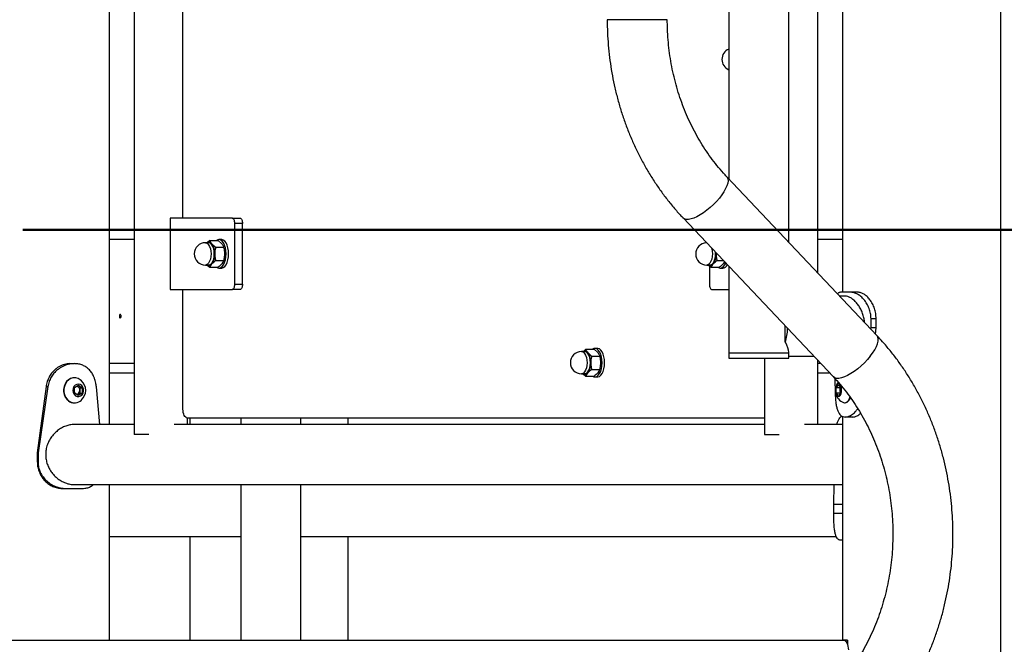
# Model space of a CAD drawing. Units: millimetres. Extents: x 0 to 59.4, y 0 to 42.1.
# Drawn here: x 18.1 to 19.5, y 9.5 to 10.4 of the extents above; entities that cross this region are included whole.
import ezdxf

# ---------------------------------------------------------------- set-up
doc = ezdxf.new("R2010")
doc.units = ezdxf.units.MM
doc.layers.add('LE_NORM', color=179, linetype='Continuous', lineweight=50)
doc.styles.add('SLDTEXTSTYLE0', font='TXT', dxfattribs={"width": 0.605})
doc.dimstyles.new('SLDDIMSTYLE4', dxfattribs={"dimtxt": 0.35, "dimasz": 0.3, "dimexe": 0, "dimexo": 0.0625, "dimgap": 0.0875, "dimtad": 0, "dimtih": 1, "dimtoh": 1, "dimdec": 0, "dimlfac": 40, "dimrnd": 1e-09, "dimzin": 12, "dimdsep": 46, "dimtxsty": 'SLDTEXTSTYLE0', "dimsah": 1, "dimcen": 0.09, "dimadec": 0, "dimazin": 3, "dimtfac": 1, "dimtofl": 0, "dimtmove": 0, "dimatfit": 3, "dimfxl": 0, "dimfrac": 2, "dimtolj": 1, "dimtzin": 12, "dimarcsym": 0})

# ---------------------------------------------------------------- blocks, each defined once
blk = doc.blocks.new('_D_23')
at = {"layer": 'LE_NORM'}
for p, q in [((18.1263, 10.104), (26.9176, 10.104)), ((26.7176, 9.529), (26.7176, 10.104))]:
    blk.add_line(p, q, dxfattribs=at)
blk.add_solid([(26.7176, 10.104), (26.6176, 9.804), (26.8176, 9.804)], dxfattribs=at)
at = {"layer": 'LE_NORM', "char_height": 0.35, "attachment_point": 1, "style": 'SLDTEXTSTYLE0'}
for s, insert in [('Valhoogte', (27.6846, 10.2829)), ('123', (26.9176, 10.2829))]:
    blk.add_mtext(s, dxfattribs=dict(at, insert=insert))
blk = doc.blocks.new('_D_24')
at = {"layer": 'LE_NORM'}
for p, q in [((16.0709, 12.6019), (26.9176, 12.6019)), ((26.7176, 10.104), (26.7176, 12.6019))]:
    blk.add_line(p, q, dxfattribs=at)
blk.add_solid([(26.7176, 12.6019), (26.6176, 12.3019), (26.8176, 12.3019)], dxfattribs=at)
at = {"layer": 'LE_NORM', "insert": (26.9176, 12.7808), "char_height": 0.35, "attachment_point": 1, "style": 'SLDTEXTSTYLE0'}
blk.add_mtext('223', dxfattribs=at)

msp = doc.modelspace()

# ---------------------------------------------------------------- linework, layer by layer
at = {"color": 7, "linetype": 'Continuous', "lineweight": 25}
for p, q in [((19.498, 5.7115), (19.498, 11.754)), ((18.2825, 11.4283), (18.2825, 9.8171)), ((19.2006, 10.0864), (19.2006, 11.42)), ((18.248, 9.8311), (18.248, 11.4144)), ((19.2413, 10.0434), (19.2413, 11.4144)), ((19.2758, 11.33), (19.2758, 10.0165)), ((19.1163, 11.1869), (19.1163, 10.1755)), ((18.351, 10.1202), (18.351, 11.1252)), ((19.3243, 9.9556), (19.1136, 10.1784)), ((18.3331, 10.1202), (18.3331, 10.0202)), ((18.42, 10.1202), (18.3331, 10.1202)), ((18.42, 10.1202), (18.4308, 10.1202)), ((18.4237, 10.0277), (18.4237, 10.1127)), ((18.4345, 10.1127), (18.4237, 10.1127)), ((18.4345, 10.0277), (18.4345, 10.1127)), ((19.0524, 10.1205), (19.2631, 9.8977)), ((18.248, 10.104), (18.2825, 10.104)), ((19.2413, 10.104), (19.2758, 10.104)), ((18.3872, 10.0859), (18.3825, 10.0859)), ((18.3887, 10.089), (18.3851, 10.0859)), ((18.3887, 10.089), (18.4002, 10.089)), ((18.3968, 10.0796), (18.3915, 10.0843)), ((18.3968, 10.0796), (18.4084, 10.0796)), ((18.4002, 10.089), (18.4056, 10.0843)), ((18.405, 10.0902), (18.4015, 10.0902)), ((19.098, 10.0702), (19.0979, 10.0724)), ((19.0986, 10.0702), (19.0985, 10.0717)), ((19.0986, 10.0716), (19.0986, 10.0702)), ((18.3825, 10.0546), (18.3872, 10.0546)), ((18.3851, 10.0546), (18.3887, 10.0515)), ((18.3887, 10.0515), (18.3915, 10.0562)), ((18.3968, 10.0609), (18.4084, 10.0609)), ((18.4084, 10.0609), (18.4056, 10.0562)), ((19.0856, 10.0546), (19.0902, 10.0546)), ((19.0881, 10.0546), (19.0917, 10.0515)), ((19.0892, 10.0536), (19.0892, 10.0277)), ((19.0917, 10.0515), (19.0945, 10.0562)), ((19.0998, 10.0609), (19.1088, 10.0609)), ((19.1104, 10.0592), (19.1086, 10.0562)), ((19.1163, 10.0529), (19.1163, 9.9315)), ((18.3887, 10.0515), (18.4002, 10.0515)), ((18.4015, 10.0502), (18.405, 10.0502)), ((19.0917, 10.0515), (19.1033, 10.0515)), ((19.1045, 10.0502), (19.108, 10.0502)), ((18.4237, 10.0277), (18.4345, 10.0277)), ((18.3331, 10.0202), (18.42, 10.0202)), ((18.351, 9.8527), (18.351, 10.0202)), ((18.4308, 10.0202), (18.42, 10.0202)), ((19.093, 10.0202), (19.1163, 10.0202)), ((19.2796, 10.0111), (19.2718, 10.0111)), ((19.2872, 10.0165), (19.2737, 10.0165)), ((19.2973, 10.0165), (19.2872, 10.0165)), ((19.3159, 9.9665), (19.3159, 9.979)), ((19.3231, 9.979), (19.3159, 9.979)), ((19.3231, 9.9665), (19.3231, 9.979)), ((19.1957, 9.9465), (19.1957, 9.9689)), ((19.3157, 9.9648), (19.3159, 9.9665)), ((19.3231, 9.9665), (19.3159, 9.9665)), ((19.3221, 9.9579), (19.3231, 9.9665)), ((18.9145, 9.9334), (18.9099, 9.9334)), ((18.916, 9.9365), (18.9125, 9.9334)), ((18.916, 9.9365), (18.9276, 9.9365)), ((18.9241, 9.9271), (18.9188, 9.9318)), ((18.9276, 9.9365), (18.9329, 9.9318)), ((18.9323, 9.9377), (18.9288, 9.9377)), ((19.1163, 9.9315), (19.1163, 9.924)), ((19.1163, 9.9315), (19.2006, 9.9315)), ((19.2006, 9.9315), (19.2006, 9.9325)), ((19.2006, 9.924), (19.2006, 9.9315)), ((18.1925, 9.9165), (18.1988, 9.9165)), ((18.1988, 9.9165), (18.1988, 9.9165)), ((18.9241, 9.9271), (18.9357, 9.9271)), ((19.1163, 9.924), (19.2006, 9.924)), ((19.1663, 9.924), (19.1663, 9.8171)), ((19.2006, 9.9269), (19.2356, 9.9269)), ((19.2413, 9.8311), (19.2413, 9.9208)), ((18.248, 9.9033), (18.2825, 9.9033)), ((18.9099, 9.9021), (18.9145, 9.9021)), ((18.9124, 9.9021), (18.916, 9.899)), ((18.916, 9.899), (18.9188, 9.9037)), ((18.9241, 9.9084), (18.9357, 9.9084)), ((18.9357, 9.9084), (18.9329, 9.9037)), ((19.2413, 9.9033), (19.2578, 9.9033)), ((18.1992, 9.8965), (18.1987, 9.8965)), ((18.1989, 9.8828), (18.2044, 9.8862)), ((18.2044, 9.8862), (18.2097, 9.8824)), ((18.916, 9.899), (18.9276, 9.899)), ((18.9288, 9.8977), (18.9323, 9.8977)), ((19.2653, 9.8954), (19.2657, 9.8739)), ((19.2671, 9.8824), (19.2702, 9.8862)), ((19.2702, 9.8862), (19.2734, 9.8828)), ((18.1591, 9.8842), (18.1467, 9.7915)), ((18.1615, 9.8842), (18.1478, 9.7915)), ((18.1591, 9.8842), (18.1615, 9.8842)), ((18.1987, 9.8756), (18.1989, 9.8828)), ((18.204, 9.8718), (18.1987, 9.8756)), ((18.2035, 9.8735), (18.2025, 9.8729)), ((18.2026, 9.8851), (18.2038, 9.8843)), ((18.2063, 9.8752), (18.2035, 9.8735)), ((18.2038, 9.8843), (18.2064, 9.8824)), ((18.2095, 9.8752), (18.204, 9.8718)), ((18.2064, 9.8788), (18.2063, 9.8752)), ((18.2063, 9.8752), (18.2095, 9.8752)), ((18.2064, 9.8824), (18.2097, 9.8824)), ((18.2064, 9.8824), (18.2064, 9.8788)), ((18.2097, 9.8824), (18.2095, 9.8752)), ((18.2344, 9.8311), (18.2296, 9.8841)), ((19.2672, 9.8752), (19.2671, 9.8824)), ((19.2727, 9.8824), (19.2671, 9.8824)), ((19.2704, 9.8718), (19.2672, 9.8752)), ((19.2729, 9.8752), (19.2672, 9.8752)), ((19.2735, 9.8756), (19.2704, 9.8718)), ((19.2727, 9.8824), (19.2732, 9.883)), ((19.2728, 9.8788), (19.2727, 9.8824)), ((19.2729, 9.8752), (19.2728, 9.8788)), ((19.273, 9.875), (19.2729, 9.8752)), ((19.2734, 9.8828), (19.2735, 9.8756)), ((18.1987, 9.8615), (18.1992, 9.8615)), ((19.279, 9.8615), (19.2798, 9.8615)), ((18.2825, 9.8311), (18.1987, 9.8311)), ((19.1663, 9.8311), (18.3388, 9.8311)), ((19.1663, 9.8402), (18.3573, 9.8402)), ((18.3575, 9.8311), (18.3575, 9.8402)), ((18.3607, 9.8402), (18.3607, 9.8311)), ((18.4322, 9.8402), (18.4322, 9.8311)), ((18.5164, 9.8311), (18.5164, 9.8402)), ((18.5829, 9.8311), (18.5829, 9.8402)), ((19.2758, 9.8311), (19.2225, 9.8311)), ((19.2758, 9.8425), (19.2758, 9.529)), ((19.2798, 9.8415), (19.2798, 9.8415)), ((19.2906, 9.8415), (19.2798, 9.8415)), ((18.3032, 9.8171), (18.2825, 9.8171)), ((19.1663, 9.8171), (19.1869, 9.8171)), ((18.1467, 9.7915), (18.1478, 9.7915)), ((18.1467, 9.7915), (18.1467, 9.779)), ((18.1478, 9.7915), (18.1478, 9.779)), ((18.1467, 9.779), (18.1478, 9.779)), ((18.1817, 9.7415), (18.1867, 9.7415)), ((18.1867, 9.7415), (18.21, 9.7415)), ((18.1987, 9.7469), (19.2758, 9.7469)), ((18.248, 9.529), (18.248, 9.7469)), ((18.4322, 9.7469), (18.4322, 9.529)), ((18.5164, 9.529), (18.5164, 9.7469)), ((19.2637, 9.719), (19.2643, 9.7469)), ((19.2637, 9.7065), (19.2637, 9.719)), ((19.2762, 9.719), (19.2637, 9.719)), ((19.2762, 9.7065), (19.2637, 9.7065)), ((18.248, 9.6744), (18.4322, 9.6744)), ((18.3607, 9.6744), (18.3607, 9.529)), ((18.5164, 9.6744), (19.2671, 9.6744)), ((18.5829, 9.529), (18.5829, 9.6744)), ((19.2758, 9.669), (19.2737, 9.669)), ((17.3329, 9.529), (19.2773, 9.529)), ((19.2828, 9.529), (19.2773, 9.529)), ((19.2828, 9.529), (19.2828, 9.5235))]:
    msp.add_line(p, q, dxfattribs=at)
at = {"color": 8, "linetype": 'Continuous', "lineweight": 25}
for p, q in [((19.0302, 10.3984), (18.946, 10.3984)), ((18.2825, 10.0902), (18.248, 10.0902)), ((19.2758, 10.0902), (19.2413, 10.0902)), ((18.248, 9.9171), (18.2825, 9.9171)), ((19.2413, 9.9171), (19.2448, 9.9171))]:
    msp.add_line(p, q, dxfattribs=at)
at = {"color": 8, "linetype": 'Continuous', "lineweight": 25, "flags": 128}
for points in [[(19.1136, 10.1784), (19.1143, 10.1776), (19.1152, 10.1753), (19.1154, 10.1726), (19.115, 10.1693), (19.1138, 10.1656), (19.112, 10.1616), (19.1096, 10.1573), (19.1066, 10.1528), (19.1032, 10.1483), (19.0993, 10.1438), (19.095, 10.1394), (19.0905, 10.1352), (19.0858, 10.1313), (19.0811, 10.1279), (19.0764, 10.1248), (19.0718, 10.1223), (19.0675, 10.1204), (19.0635, 10.1191), (19.06, 10.1184), (19.0569, 10.1184), (19.0544, 10.1191), (19.0525, 10.1204), (19.0524, 10.1205)], [(18.3825, 10.0859), (18.3835, 10.0858), (18.3853, 10.0848), (18.387, 10.0831), (18.3884, 10.0806), (18.3895, 10.0775), (18.3901, 10.074), (18.3904, 10.0702), (18.3901, 10.0665), (18.3895, 10.063), (18.3884, 10.0599), (18.387, 10.0574), (18.3853, 10.0556), (18.3835, 10.0547), (18.3825, 10.0546)], [(19.0922, 10.0784), (19.0925, 10.0775), (19.0932, 10.074), (19.0934, 10.0702), (19.0932, 10.0665), (19.0925, 10.063), (19.0914, 10.0599), (19.09, 10.0574), (19.0883, 10.0556), (19.0865, 10.0547), (19.0856, 10.0546)], [(19.3148, 9.9267), (19.3182, 9.9313), (19.3211, 9.9358), (19.3234, 9.9402), (19.325, 9.9442), (19.3259, 9.9478), (19.3261, 9.951), (19.3256, 9.9536), (19.3243, 9.9556), (19.3243, 9.9556)], [(18.9099, 9.9334), (18.9108, 9.9333), (18.9127, 9.9323), (18.9143, 9.9306), (18.9157, 9.9281), (18.9168, 9.925), (18.9175, 9.9215), (18.9177, 9.9177), (18.9175, 9.914), (18.9168, 9.9105), (18.9157, 9.9074), (18.9143, 9.9049), (18.9127, 9.9031), (18.9108, 9.9022), (18.9099, 9.9021)], [(19.3148, 9.9267), (19.3109, 9.922), (19.3066, 9.9175), (19.302, 9.9132), (19.2972, 9.9092), (19.2924, 9.9055), (19.2876, 9.9024), (19.2829, 9.8998), (19.2785, 9.8978), (19.2744, 9.8964), (19.2707, 9.8957), (19.2676, 9.8957), (19.265, 9.8964), (19.2631, 9.8977)]]:
    msp.add_lwpolyline(points, dxfattribs=at)
at = {"color": 7, "linetype": 'Continuous', "lineweight": 25, "flags": 128}
for points in [[(18.4237, 10.1127), (18.4236, 10.1142), (18.4234, 10.1156), (18.4231, 10.1169), (18.4226, 10.118), (18.422, 10.119), (18.4214, 10.1197), (18.4207, 10.1201), (18.42, 10.1202)], [(18.4308, 10.1202), (18.4315, 10.1201), (18.4322, 10.1197), (18.4329, 10.119), (18.4334, 10.118), (18.4339, 10.1169), (18.4342, 10.1156), (18.4345, 10.1142), (18.4345, 10.1127)], [(18.3859, 10.0859), (18.3865, 10.086), (18.3884, 10.086), (18.3902, 10.0851), (18.3919, 10.0833), (18.3934, 10.0808), (18.3945, 10.0776), (18.3952, 10.0741), (18.3954, 10.0702)], [(18.395, 10.0702), (18.3947, 10.074), (18.3941, 10.0775), (18.393, 10.0806), (18.3916, 10.0831), (18.3899, 10.0848), (18.3881, 10.0858), (18.3872, 10.0859)], [(18.4115, 10.0702), (18.4113, 10.0745), (18.4106, 10.0786), (18.4095, 10.0823), (18.408, 10.0855), (18.4062, 10.0879), (18.4042, 10.0895), (18.402, 10.0902), (18.3999, 10.09), (18.398, 10.089)], [(18.415, 10.0702), (18.4147, 10.0745), (18.414, 10.0786), (18.4129, 10.0823), (18.4114, 10.0855), (18.4096, 10.0879), (18.4076, 10.0895), (18.4055, 10.0902), (18.405, 10.0902)], [(18.3954, 10.0702), (18.3952, 10.0664), (18.3945, 10.0628), (18.3934, 10.0597), (18.3919, 10.0571), (18.3902, 10.0554), (18.3884, 10.0544), (18.3865, 10.0544), (18.3859, 10.0546)], [(18.3872, 10.0546), (18.3881, 10.0547), (18.3899, 10.0556), (18.3916, 10.0574), (18.393, 10.0599), (18.3941, 10.063), (18.3947, 10.0665), (18.395, 10.0702)], [(18.398, 10.0515), (18.3999, 10.0505), (18.402, 10.0503), (18.4042, 10.051), (18.4062, 10.0526), (18.408, 10.055), (18.4095, 10.0581), (18.4106, 10.0618), (18.4113, 10.0659), (18.4115, 10.0702)], [(18.405, 10.0502), (18.4055, 10.0503), (18.4076, 10.051), (18.4096, 10.0526), (18.4114, 10.055), (18.4129, 10.0581), (18.414, 10.0618), (18.4147, 10.0659), (18.415, 10.0702)], [(19.0984, 10.0719), (19.0984, 10.0702), (19.0982, 10.0664), (19.0975, 10.0628), (19.0964, 10.0597), (19.095, 10.0571), (19.0933, 10.0554), (19.0914, 10.0544), (19.0895, 10.0544), (19.0889, 10.0546)], [(19.0902, 10.0546), (19.0911, 10.0547), (19.093, 10.0556), (19.0946, 10.0574), (19.096, 10.0599), (19.0971, 10.063), (19.0978, 10.0665), (19.098, 10.0702)], [(19.1011, 10.0515), (19.1029, 10.0505), (19.1051, 10.0503), (19.1072, 10.051), (19.1092, 10.0526), (19.111, 10.055), (19.1121, 10.0573)], [(18.42, 10.0202), (18.4207, 10.0204), (18.4214, 10.0208), (18.422, 10.0215), (18.4226, 10.0224), (18.4231, 10.0236), (18.4234, 10.0249), (18.4236, 10.0263), (18.4237, 10.0277)], [(18.4345, 10.0277), (18.4345, 10.0263), (18.4342, 10.0249), (18.4339, 10.0236), (18.4334, 10.0224), (18.4329, 10.0215), (18.4322, 10.0208), (18.4315, 10.0204), (18.4308, 10.0202)], [(19.0892, 10.0277), (19.0893, 10.0263), (19.0895, 10.0249), (19.0899, 10.0236), (19.0903, 10.0224), (19.0909, 10.0215), (19.0915, 10.0208), (19.0922, 10.0204), (19.093, 10.0202)], [(18.2644, 9.9827), (18.2643, 9.9837), (18.264, 9.9845), (18.2636, 9.9851), (18.2631, 9.9852), (18.2627, 9.9851), (18.2622, 9.9845), (18.262, 9.9837), (18.2619, 9.9827), (18.262, 9.9818), (18.2622, 9.981), (18.2627, 9.9804), (18.2631, 9.9802), (18.2636, 9.9804), (18.264, 9.981), (18.2643, 9.9818), (18.2644, 9.9827)], [(18.9143, 9.9336), (18.9157, 9.9335), (18.9176, 9.9326), (18.9193, 9.9308), (18.9207, 9.9283), (18.9218, 9.9251), (18.9225, 9.9216), (18.9227, 9.9177)], [(18.9223, 9.9177), (18.9221, 9.9215), (18.9214, 9.925), (18.9203, 9.9281), (18.9189, 9.9306), (18.9173, 9.9323), (18.9154, 9.9333), (18.9145, 9.9334)], [(18.9388, 9.9177), (18.9386, 9.922), (18.9379, 9.9261), (18.9368, 9.9298), (18.9353, 9.933), (18.9335, 9.9354), (18.9315, 9.937), (18.9294, 9.9377), (18.9272, 9.9375), (18.9254, 9.9365)], [(18.9423, 9.9177), (18.9421, 9.922), (18.9414, 9.9261), (18.9403, 9.9298), (18.9388, 9.933), (18.937, 9.9354), (18.935, 9.937), (18.9328, 9.9377), (18.9323, 9.9377)], [(18.9227, 9.9177), (18.9225, 9.9139), (18.9218, 9.9103), (18.9207, 9.9072), (18.9193, 9.9046), (18.9176, 9.9029), (18.9157, 9.9019), (18.9138, 9.9019), (18.9132, 9.9021)], [(18.9145, 9.9021), (18.9154, 9.9022), (18.9173, 9.9031), (18.9189, 9.9049), (18.9203, 9.9074), (18.9214, 9.9105), (18.9221, 9.914), (18.9223, 9.9177)], [(18.9254, 9.899), (18.9272, 9.898), (18.9294, 9.8978), (18.9315, 9.8985), (18.9335, 9.9001), (18.9353, 9.9025), (18.9368, 9.9056), (18.9379, 9.9093), (18.9386, 9.9134), (18.9388, 9.9177)], [(18.9323, 9.8977), (18.9328, 9.8978), (18.935, 9.8985), (18.937, 9.9001), (18.9388, 9.9025), (18.9403, 9.9056), (18.9414, 9.9093), (18.9421, 9.9134), (18.9423, 9.9177)], [(18.1987, 9.8965), (18.1968, 9.8964), (18.1935, 9.8954), (18.1905, 9.8937), (18.1879, 9.8912), (18.1858, 9.8882), (18.1843, 9.8846), (18.1836, 9.8808), (18.1836, 9.8769), (18.1844, 9.873), (18.1859, 9.8695), (18.1881, 9.8665), (18.1908, 9.8641)], [(18.2088, 9.8925), (18.2071, 9.8939), (18.204, 9.8956), (18.2007, 9.8964), (18.1973, 9.8964), (18.194, 9.8954), (18.191, 9.8937), (18.1883, 9.8912), (18.1863, 9.8882), (18.1848, 9.8846), (18.1841, 9.8808), (18.1841, 9.8769), (18.1849, 9.873), (18.1864, 9.8695), (18.1886, 9.8665), (18.1912, 9.8641), (18.1912, 9.8641)], [(18.2002, 9.8715), (18.2025, 9.8705), (18.205, 9.8703), (18.2074, 9.8711), (18.2095, 9.8727), (18.211, 9.875), (18.2117, 9.8778), (18.2116, 9.8807), (18.2108, 9.8834), (18.2092, 9.8856), (18.207, 9.8871), (18.2046, 9.8877), (18.2021, 9.8874), (18.1999, 9.8862), (18.1981, 9.8842), (18.197, 9.8816), (18.1966, 9.8787), (18.1971, 9.8759), (18.1983, 9.8734), (18.2002, 9.8715)], [(19.2724, 9.8867), (19.271, 9.8876), (19.2695, 9.8876), (19.2682, 9.8867), (19.2671, 9.8849), (19.2663, 9.8825), (19.2659, 9.8797), (19.2661, 9.8768), (19.2666, 9.8742), (19.2676, 9.8721), (19.2689, 9.8707), (19.2703, 9.8702), (19.2717, 9.8707), (19.273, 9.8721), (19.274, 9.8743), (19.2745, 9.8769), (19.2747, 9.8798), (19.2743, 9.8826), (19.2735, 9.885), (19.2724, 9.8867)], [(18.2024, 9.873), (18.2029, 9.8732), (18.2035, 9.8735)], [(19.2771, 9.8619), (19.2786, 9.8615), (19.2806, 9.8618), (19.2825, 9.8629), (19.2842, 9.8649), (19.2856, 9.8675), (19.2864, 9.8696)], [(18.3573, 9.8402), (18.3561, 9.8405), (18.3549, 9.8412), (18.3538, 9.8423), (18.3529, 9.8439), (18.3521, 9.8458), (18.3515, 9.848), (18.3512, 9.8503), (18.351, 9.8527)], [(19.2773, 9.529), (19.2786, 9.5287), (19.2799, 9.5279), (19.2811, 9.5267), (19.2821, 9.525), (19.283, 9.5229), (19.2836, 9.5205), (19.284, 9.5179), (19.2841, 9.5152)]]:
    msp.add_lwpolyline(points, dxfattribs=at)
at = {"color": 7, "linetype": 'Continuous', "lineweight": 25}
for centre, radius, start, end in [((19.1224, 10.3427), 0.0156, 112.7543, 247.2457), ((18.3825, 10.0702), 0.0156, 90, 270), ((18.3875, 10.0817), 0.00478, 33.481, 118.8145), ((18.3731, 10.0714), 0.0225, 357.0645, 35.1397), ((19.0856, 10.0702), 0.0156, 91.5414, 270), ((18.3731, 10.0691), 0.0225, 324.8603, 2.9355), ((19.0761, 10.0691), 0.0225, 324.8603, 2.9355), ((18.3875, 10.059), 0.00489, 242.3673, 325.3371), ((19.0905, 10.059), 0.00489, 242.3673, 325.3371), ((19.1073, 10.058), 0.00777, 275.2538, 336.8992), ((19.1243, 9.9682), 0.0747, 343.0909, 357.9709), ((18.9099, 9.9177), 0.0156, 90, 270), ((18.9148, 9.9292), 0.00478, 33.481, 118.8145), ((18.9005, 9.9189), 0.0225, 357.0645, 35.1397), ((18.9005, 9.9166), 0.0225, 324.8603, 2.9355), ((18.9148, 9.9065), 0.00489, 242.3673, 325.3371), ((18.196, 9.879), 0.0186, 313.4045, 46.5955), ((19.2845, 9.879), 0.0186, 142.5239, 246.6265), ((18.2008, 9.8802), 0.00505, 54.4447, 71.6114), ((18.1999, 9.8788), 0.00642, 303.9375, 0.0203), ((18.1998, 9.8791), 0.00653, 357.4122, 52.8241), ((19.2839, 9.8791), 0.0112, 161.7078, 181.4764), ((19.2835, 9.8788), 0.0107, 180.3251, 198.4441), ((18.1987, 9.8751), 0.0136, 234.09, 269.7531), ((18.1992, 9.8752), 0.0137, 234.4547, 314.4889), ((19.2774, 9.871), 0.00982, 284.3326, 348.1593)]:
    msp.add_arc(centre, radius, start, end, dxfattribs=at)
msp.add_ellipse((19.1585, 9.969), major_axis=(-0.0407, 0.0407), ratio=0.267949, start_param=3.403392, end_param=3.887664, dxfattribs=at)
for points, knots in [([(18.946, 10.3984), (18.946, 10.3952), (18.9461, 10.3862), (18.9467, 10.3715), (18.9481, 10.3541), (18.9503, 10.3369), (18.9531, 10.3198), (18.9566, 10.3029), (18.9608, 10.2861), (18.9656, 10.2696), (18.9712, 10.2534), (18.9773, 10.2374), (18.9841, 10.2218), (18.9916, 10.2066), (18.9996, 10.1917), (19.0082, 10.1773), (19.0175, 10.1634), (19.0272, 10.15), (19.0375, 10.1371), (19.046, 10.1273), (19.0511, 10.1219), (19.0524, 10.1205)], [0, 0, 0, 0, 0.030596, 0.086498, 0.142405, 0.198314, 0.254223, 0.31013, 0.366033, 0.421932, 0.477824, 0.533705, 0.589575, 0.645429, 0.701263, 0.757075, 0.812861, 0.868615, 0.924333, 0.980011, 1, 1, 1, 1]), ([(19.1136, 10.1784), (19.112, 10.1801), (19.1073, 10.1851), (19.0997, 10.1941), (19.0911, 10.2053), (19.0829, 10.217), (19.0753, 10.2293), (19.0682, 10.2419), (19.0616, 10.255), (19.0557, 10.2685), (19.0503, 10.2823), (19.0455, 10.2964), (19.0414, 10.3108), (19.0379, 10.3254), (19.035, 10.3402), (19.0328, 10.3552), (19.0313, 10.3702), (19.0304, 10.3847), (19.0303, 10.394), (19.0302, 10.3984)], [0, 0, 0, 0, 0.030536, 0.092031, 0.15347, 0.214832, 0.276125, 0.33736, 0.398545, 0.459688, 0.520795, 0.581873, 0.642927, 0.70396, 0.764977, 0.82598, 0.886972, 0.947955, 1, 1, 1, 1]), ([(18.3915, 10.0843), (18.3914, 10.0844), (18.39, 10.086), (18.3893, 10.0876), (18.3887, 10.089)], [0, 0, 0, 0, 0.070215, 1, 1, 1, 1]), ([(18.3968, 10.0796), (18.3963, 10.0773), (18.3956, 10.0742), (18.3956, 10.071), (18.3955, 10.0702)], [0, 0, 0, 0, 0.745921, 1, 1, 1, 1]), ([(18.4056, 10.0843), (18.4056, 10.0842), (18.407, 10.0826), (18.4077, 10.0811), (18.4084, 10.0796)], [0, 0, 0, 0, 0.070215, 1, 1, 1, 1]), ([(18.4096, 10.0702), (18.4096, 10.071), (18.4095, 10.0742), (18.4089, 10.0773), (18.4084, 10.0796)], [0, 0, 0, 0, 0.2540794, 1, 1, 1, 1]), ([(18.3955, 10.0702), (18.3957, 10.0678), (18.3959, 10.0646), (18.3966, 10.0616), (18.3968, 10.0609)], [0, 0, 0, 0, 0.7608009, 1, 1, 1, 1]), ([(18.4084, 10.0609), (18.4085, 10.0616), (18.4093, 10.0646), (18.4095, 10.0678), (18.4096, 10.0702)], [0, 0, 0, 0, 0.239199, 1, 1, 1, 1]), ([(19.0986, 10.0702), (19.0987, 10.0678), (19.0989, 10.0646), (19.0996, 10.0616), (19.0998, 10.0609)], [0, 0, 0, 0, 0.760801, 1, 1, 1, 1]), ([(18.3915, 10.0562), (18.3916, 10.0563), (18.393, 10.0579), (18.395, 10.0594), (18.3968, 10.0609)], [0, 0, 0, 0, 0.070215, 1, 1, 1, 1]), ([(18.4056, 10.0562), (18.4055, 10.0561), (18.4041, 10.0545), (18.4021, 10.0529), (18.4002, 10.0515)], [0, 0, 0, 0, 0.070215, 1, 1, 1, 1]), ([(19.0945, 10.0562), (19.0946, 10.0563), (19.096, 10.0579), (19.098, 10.0594), (19.0998, 10.0609)], [0, 0, 0, 0, 0.070215, 1, 1, 1, 1]), ([(19.1086, 10.0562), (19.1085, 10.0561), (19.1071, 10.0545), (19.1051, 10.0529), (19.1033, 10.0515)], [0, 0, 0, 0, 0.070215, 1, 1, 1, 1]), ([(19.2737, 10.0165), (19.2732, 10.0164), (19.2721, 10.0163), (19.2708, 10.0158), (19.2697, 10.0151), (19.2692, 10.0145), (19.2689, 10.0142)], [0, 0, 0, 0, 0.317139, 0.56435, 0.814249, 1, 1, 1, 1]), ([(19.3069, 9.974), (19.3067, 9.9757), (19.3063, 9.9796), (19.3047, 9.9854), (19.3023, 9.9914), (19.2992, 9.9969), (19.2956, 10.0017), (19.2916, 10.0058), (19.2874, 10.0088), (19.2833, 10.0107), (19.2808, 10.011), (19.2796, 10.0111)], [0, 0, 0, 0, 0.083103, 0.190118, 0.299974, 0.412095, 0.527193, 0.644158, 0.764655, 0.880413, 1, 1, 1, 1]), ([(19.3159, 9.979), (19.3158, 9.9805), (19.3157, 9.9831), (19.3152, 9.9869), (19.3144, 9.9903), (19.3129, 9.995), (19.3103, 10.0005), (19.3063, 10.0061), (19.3018, 10.0106), (19.297, 10.0139), (19.292, 10.016), (19.2888, 10.0163), (19.2872, 10.0165)], [0, 0, 0, 0, 0.072157, 0.129261, 0.187017, 0.249596, 0.374501, 0.500238, 0.621566, 0.742569, 0.867438, 1, 1, 1, 1]), ([(19.3231, 9.979), (19.323, 9.9805), (19.3229, 9.9831), (19.3225, 9.9869), (19.3217, 9.9903), (19.3204, 9.9949), (19.3181, 10.0004), (19.3145, 10.0061), (19.3104, 10.0106), (19.3061, 10.0138), (19.3016, 10.0159), (19.2987, 10.0163), (19.2973, 10.0165)], [0, 0, 0, 0, 0.076128, 0.136273, 0.196808, 0.261985, 0.390498, 0.517287, 0.637182, 0.754569, 0.874051, 1, 1, 1, 1]), ([(19.0964, 9.2981), (19.0992, 9.2981), (19.1072, 9.2982), (19.1203, 9.299), (19.1355, 9.3006), (19.1506, 9.303), (19.1656, 9.3062), (19.1805, 9.3102), (19.1952, 9.3149), (19.2096, 9.3204), (19.2239, 9.3266), (19.2379, 9.3336), (19.2516, 9.3413), (19.2649, 9.3496), (19.278, 9.3587), (19.2906, 9.3685), (19.3029, 9.3788), (19.3147, 9.3899), (19.326, 9.4015), (19.3369, 9.4137), (19.3473, 9.4265), (19.3571, 9.4397), (19.3665, 9.4535), (19.3752, 9.4678), (19.3834, 9.4825), (19.3909, 9.4976), (19.3979, 9.5131), (19.4042, 9.5289), (19.4098, 9.5451), (19.4149, 9.5615), (19.4192, 9.5782), (19.4229, 9.5951), (19.4259, 9.6121), (19.4282, 9.6293), (19.4298, 9.6466), (19.4307, 9.664), (19.4309, 9.6814), (19.4304, 9.6988), (19.4292, 9.7161), (19.4273, 9.7334), (19.4247, 9.7505), (19.4214, 9.7675), (19.4175, 9.7843), (19.4128, 9.8009), (19.4075, 9.8173), (19.4016, 9.8333), (19.395, 9.849), (19.3877, 9.8644), (19.3799, 9.8794), (19.3715, 9.8939), (19.3625, 9.908), (19.3529, 9.9216), (19.3428, 9.9347), (19.3332, 9.946), (19.3269, 9.9528), (19.3243, 9.9556)], [0, 0, 0, 0, 0.010719, 0.02958, 0.048443, 0.067308, 0.08618, 0.105062, 0.123955, 0.142864, 0.16179, 0.180734, 0.199699, 0.218684, 0.237691, 0.25672, 0.275771, 0.294842, 0.313933, 0.333043, 0.352171, 0.371315, 0.390474, 0.409647, 0.428833, 0.448029, 0.467235, 0.486449, 0.505671, 0.524899, 0.544133, 0.563372, 0.582614, 0.60186, 0.621108, 0.640359, 0.659612, 0.678867, 0.698122, 0.717378, 0.736634, 0.75589, 0.775144, 0.794398, 0.813649, 0.832897, 0.852141, 0.87138, 0.890613, 0.909838, 0.929055, 0.948261, 0.967456, 0.986638, 1, 1, 1, 1]), ([(18.9188, 9.9318), (18.9187, 9.9319), (18.9174, 9.9335), (18.9167, 9.9351), (18.916, 9.9365)], [0, 0, 0, 0, 0.070215, 1, 1, 1, 1]), ([(18.9329, 9.9318), (18.933, 9.9317), (18.9343, 9.9301), (18.935, 9.9286), (18.9357, 9.9271)], [0, 0, 0, 0, 0.0702148, 1, 1, 1, 1]), ([(18.1925, 9.9165), (18.1912, 9.9164), (18.1886, 9.9162), (18.1849, 9.9154), (18.1813, 9.9143), (18.1778, 9.9126), (18.1744, 9.9104), (18.1705, 9.9072), (18.1666, 9.903), (18.1631, 9.8974), (18.1604, 9.8911), (18.1595, 9.8866), (18.1591, 9.8842)], [0, 0, 0, 0, 0.088013, 0.167633, 0.239423, 0.321161, 0.402445, 0.484272, 0.610511, 0.737848, 0.861395, 1, 1, 1, 1]), ([(18.1988, 9.9165), (18.1973, 9.9164), (18.1944, 9.9162), (18.1903, 9.9154), (18.1863, 9.9143), (18.1824, 9.9126), (18.1786, 9.9104), (18.1744, 9.9073), (18.17, 9.903), (18.1661, 9.8975), (18.163, 9.8911), (18.1621, 9.8866), (18.1615, 9.8842)], [0, 0, 0, 0, 0.092215, 0.175441, 0.250106, 0.334436, 0.417484, 0.500141, 0.625701, 0.749965, 0.868552, 1, 1, 1, 1]), ([(18.2296, 9.8841), (18.2293, 9.8858), (18.2289, 9.8888), (18.2279, 9.8932), (18.2262, 9.8979), (18.2236, 9.903), (18.2199, 9.9078), (18.2155, 9.9116), (18.2105, 9.9143), (18.2049, 9.916), (18.2009, 9.9163), (18.1988, 9.9165)], [0, 0, 0, 0, 0.092338, 0.165205, 0.250208, 0.374573, 0.50021, 0.624846, 0.746289, 0.867593, 1, 1, 1, 1]), ([(18.9241, 9.9271), (18.9236, 9.9248), (18.923, 9.9217), (18.9229, 9.9185), (18.9229, 9.9177)], [0, 0, 0, 0, 0.745921, 1, 1, 1, 1]), ([(18.9229, 9.9177), (18.923, 9.9153), (18.9232, 9.9121), (18.924, 9.9091), (18.9241, 9.9084)], [0, 0, 0, 0, 0.760801, 1, 1, 1, 1]), ([(18.937, 9.9177), (18.9369, 9.9185), (18.9369, 9.9217), (18.9362, 9.9248), (18.9357, 9.9271)], [0, 0, 0, 0, 0.2540794, 1, 1, 1, 1]), ([(18.9357, 9.9084), (18.9359, 9.9091), (18.9366, 9.9121), (18.9368, 9.9153), (18.937, 9.9177)], [0, 0, 0, 0, 0.239199, 1, 1, 1, 1]), ([(18.9188, 9.9037), (18.9189, 9.9038), (18.9203, 9.9054), (18.9223, 9.9069), (18.9241, 9.9084)], [0, 0, 0, 0, 0.070215, 1, 1, 1, 1]), ([(18.9329, 9.9037), (18.9328, 9.9036), (18.9314, 9.902), (18.9294, 9.9004), (18.9276, 9.899)], [0, 0, 0, 0, 0.070215, 1, 1, 1, 1]), ([(19.2631, 9.8977), (19.2647, 9.896), (19.2694, 9.8909), (19.277, 9.882), (19.2857, 9.8708), (19.2938, 9.8591), (19.3015, 9.8468), (19.3086, 9.8342), (19.3151, 9.8211), (19.3211, 9.8076), (19.3264, 9.7938), (19.3312, 9.7797), (19.3353, 9.7653), (19.3388, 9.7507), (19.3417, 9.7359), (19.3439, 9.7209), (19.3455, 9.7059), (19.3464, 9.6907), (19.3466, 9.6755), (19.3462, 9.6603), (19.3451, 9.6452), (19.3433, 9.6302), (19.3409, 9.6153), (19.3379, 9.6005), (19.3342, 9.586), (19.3299, 9.5717), (19.325, 9.5577), (19.3194, 9.544), (19.3133, 9.5307), (19.3066, 9.5177), (19.2994, 9.5052), (19.2917, 9.4932), (19.2834, 9.4816), (19.2746, 9.4705), (19.2654, 9.46), (19.2558, 9.4501), (19.2457, 9.4408), (19.2352, 9.432), (19.2244, 9.424), (19.2132, 9.4165), (19.2017, 9.4098), (19.19, 9.4038), (19.178, 9.3984), (19.1657, 9.3939), (19.1533, 9.39), (19.1407, 9.3869), (19.128, 9.3846), (19.1152, 9.3831), (19.1046, 9.3824), (19.0983, 9.3824), (19.0964, 9.3824)], [0, 0, 0, 0, 0.010585, 0.031901, 0.053198, 0.074468, 0.095714, 0.11694, 0.138149, 0.159343, 0.180524, 0.201696, 0.222859, 0.244015, 0.265166, 0.286311, 0.307453, 0.328592, 0.349728, 0.370863, 0.391996, 0.413128, 0.43426, 0.455393, 0.476527, 0.497663, 0.518803, 0.539947, 0.561099, 0.582258, 0.603429, 0.624613, 0.645814, 0.667035, 0.688278, 0.709549, 0.730852, 0.752189, 0.773567, 0.794988, 0.816456, 0.837974, 0.859544, 0.881166, 0.902839, 0.924562, 0.946328, 0.968132, 0.989966, 1, 1, 1, 1]), ([(19.2657, 9.8739), (19.2658, 9.8722), (19.2659, 9.8692), (19.2662, 9.8647), (19.2668, 9.8601), (19.2677, 9.855), (19.2692, 9.8502), (19.2711, 9.8464), (19.2734, 9.8436), (19.2763, 9.842), (19.2786, 9.8417), (19.2798, 9.8415)], [0, 0, 0, 0, 0.0923375, 0.1652054, 0.2502075, 0.3745732, 0.50021, 0.6248463, 0.7462892, 0.8675929, 1, 1, 1, 1]), ([(19.2798, 9.8415), (19.2807, 9.8416), (19.2823, 9.8418), (19.2849, 9.8425), (19.2874, 9.8437), (19.2899, 9.8454), (19.2926, 9.8476), (19.2951, 9.8502), (19.2965, 9.8523), (19.2973, 9.8534)], [0, 0, 0, 0, 0.159106, 0.302705, 0.43153, 0.577032, 0.720321, 0.862937, 1, 1, 1, 1]), ([(19.2906, 9.8415), (19.2914, 9.8416), (19.2929, 9.8418), (19.2952, 9.8425), (19.2975, 9.8437), (19.2995, 9.8452), (19.3008, 9.8464), (19.3013, 9.8469)], [0, 0, 0, 0, 0.235099, 0.447781, 0.639544, 0.857882, 1, 1, 1, 1]), ([(18.1987, 9.831), (18.1976, 9.831), (18.1946, 9.8311), (18.1895, 9.83), (18.1836, 9.8278), (18.1779, 9.8246), (18.1726, 9.8205), (18.1678, 9.8154), (18.1638, 9.8095), (18.1607, 9.8029), (18.1589, 9.796), (18.1583, 9.7888), (18.1589, 9.782), (18.1607, 9.7754), (18.1634, 9.7692), (18.1671, 9.7635), (18.1717, 9.7583), (18.1771, 9.7539), (18.1831, 9.7504), (18.1894, 9.748), (18.1947, 9.7469), (18.1977, 9.747), (18.1987, 9.747)], [0, 0, 0, 0, 0.028039, 0.07799, 0.129357, 0.180036, 0.232054, 0.28519, 0.339815, 0.393666, 0.449229, 0.500552, 0.55348, 0.603028, 0.653929, 0.705139, 0.757696, 0.811429, 0.866733, 0.920047, 0.975066, 1, 1, 1, 1]), ([(19.268, 9.8311), (19.2684, 9.8325), (19.2692, 9.8356), (19.2711, 9.8391), (19.2732, 9.8417), (19.275, 9.8426), (19.2758, 9.843)], [0, 0, 0, 0, 0.233484, 0.510833, 0.781077, 1, 1, 1, 1]), ([(18.1467, 9.779), (18.1468, 9.7775), (18.1469, 9.7749), (18.1474, 9.7711), (18.1483, 9.7677), (18.15, 9.763), (18.1529, 9.7575), (18.1574, 9.7519), (18.1627, 9.7474), (18.1686, 9.7441), (18.175, 9.742), (18.1794, 9.7417), (18.1817, 9.7415)], [0, 0, 0, 0, 0.076128, 0.136273, 0.196808, 0.261985, 0.390498, 0.517287, 0.637182, 0.754569, 0.874051, 1, 1, 1, 1]), ([(18.1478, 9.779), (18.1479, 9.7775), (18.148, 9.7749), (18.1486, 9.7711), (18.1496, 9.7676), (18.1514, 9.763), (18.1547, 9.7575), (18.1598, 9.7519), (18.1657, 9.7474), (18.1723, 9.7441), (18.1794, 9.742), (18.1842, 9.7417), (18.1867, 9.7415)], [0, 0, 0, 0, 0.072157, 0.129261, 0.187017, 0.249596, 0.374501, 0.500238, 0.621566, 0.742569, 0.867438, 1, 1, 1, 1]), ([(18.21, 9.7415), (18.2111, 9.7416), (18.2133, 9.7417), (18.2162, 9.7421), (18.2189, 9.743), (18.2221, 9.7443), (18.2242, 9.7459), (18.2255, 9.7469)], [0, 0, 0, 0, 0.20664, 0.367717, 0.530545, 0.708197, 1, 1, 1, 1]), ([(19.2737, 9.669), (19.2732, 9.6691), (19.2721, 9.6692), (19.2708, 9.6696), (19.2696, 9.6705), (19.2682, 9.672), (19.2667, 9.6748), (19.2654, 9.6793), (19.2645, 9.6849), (19.264, 9.6914), (19.2638, 9.6987), (19.2638, 9.7039), (19.2637, 9.7065)], [0, 0, 0, 0, 0.072831, 0.129604, 0.186994, 0.249608, 0.375794, 0.500296, 0.626129, 0.747731, 0.870581, 1, 1, 1, 1])]:
    msp.add_open_spline(points, degree=3, knots=knots, dxfattribs=at)

# ---------------------------------------------------------------- dimensions: what is measured, and where the dimension line sits
at = {"layer": 'LE_NORM'}
dim = msp.add_ordinate_dim(feature_location=(15.9718, 12.6019), offset=(10.9457, 0), dtype=0, origin=(26.1337, 7.029), dimstyle='SLDDIMSTYLE4', dxfattribs=at)
dim.commit()
dim.dimension.update_dxf_attribs({"geometry": '_D_24', "text_midpoint": (27.2464, 12.6019)})
dim = msp.add_ordinate_dim(feature_location=(18.0273, 10.104), offset=(8.8903, 0), dtype=0, origin=(26.1337, 7.029), text='<> Valhoogte', dimstyle='SLDDIMSTYLE4', dxfattribs=at)
dim.commit()
dim.dimension.update_dxf_attribs({"geometry": '_D_23', "text_midpoint": (28.1892, 10.104)})

doc.saveas('drawing.dxf')
